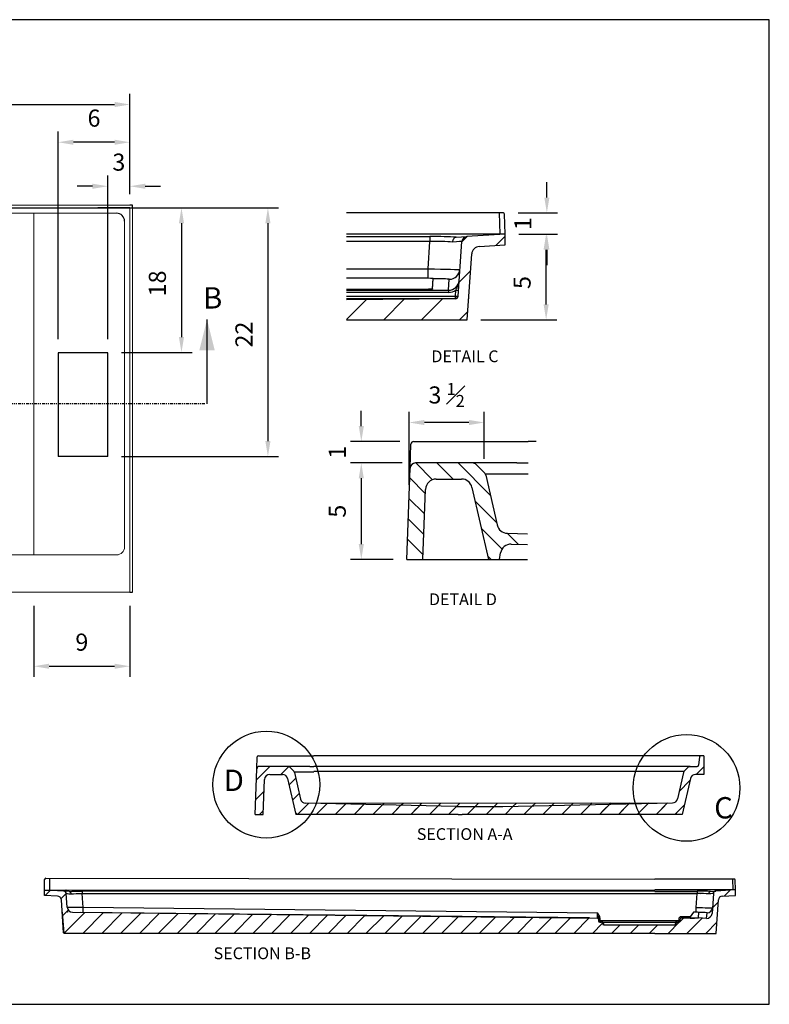
# Model space of a CAD drawing. Units: inches. Extents: x 14 to 145, y 3 to 95.
# Drawn here: x 75 to 145, y 3 to 95 of the extents above; entities that cross this region are included whole.
import ezdxf

# ---------------------------------------------------------------- set-up
doc = ezdxf.new("R2010")
doc.units = ezdxf.units.IN
doc.header["$MEASUREMENT"] = 0
doc.linetypes.add('PHANTOM', pattern=[0.5, 0.25, -0.05, 0.05, -0.05, 0.05, -0.05])
doc.styles.add('Dim', font='arial.ttf')
doc.styles.add('SLDTEXTSTYLE0', font='TXT', dxfattribs={"width": 0.75})
doc.dimstyles.new('3_4 Scale', dxfattribs={"dimscale": 16, "dimtxt": 0.1, "dimasz": 0.09, "dimexe": 0.0625, "dimexo": 0.08, "dimgap": 0.09, "dimtad": 1, "dimdec": 4, "dimzin": 0, "dimdsep": 46, "dimlunit": 5, "dimtxsty": 'Dim', "dimcen": 0, "dimadec": 4, "dimazin": 0, "dimtfac": 0.75, "dimtdec": 4, "dimtofl": 0, "dimtmove": 0, "dimatfit": 3, "dimfxl": 1, "dimfrac": 1, "dimtolj": 1, "dimtzin": 0, "dimarcsym": 0})
pattern_1 = [(45, (-71.9498, -14.3072), (-0.8838835, 0.8838835), [])]

# ---------------------------------------------------------------- blocks, each defined once
blk = doc.blocks.new('*D7')
at = {"color": 0, "linetype": 'Continuous', "lineweight": -2, "transparency": 16777216}
for p, q in [((124.642, 78.805), (124.642, 80.245)), ((121.959, 77.365), (125.642, 77.365)), ((122.014, 75.366), (125.642, 75.366)), ((124.642, 73.926), (124.642, 72.486))]:
    blk.add_line(p, q, dxfattribs=at)
at = {"color": 0, "linetype": 'Continuous', "transparency": 16777216}
for points in [[(124.402, 78.805), (124.882, 78.805), (124.642, 77.365)], [(124.402, 73.926), (124.882, 73.926), (124.642, 75.366)]]:
    blk.add_solid(points, dxfattribs=at)
at = {"layer": 'Defpoints', "color": 0, "linetype": 'Continuous', "transparency": 16777216}
for p in [(120.679, 77.365), (124.642, 77.365), (120.734, 75.366)]:
    blk.add_point(p, dxfattribs=at)
at = {"color": 0, "linetype": 'Continuous', "lineweight": 18, "transparency": 16777216, "insert": (122.398, 76.366), "char_height": 1.6, "attachment_point": 5, "rotation": 90, "style": 'Dim'}
blk.add_mtext('\\A1;1', dxfattribs=at)
blk = doc.blocks.new('*D9')
at = {"color": 0, "linetype": 'Continuous', "lineweight": -2, "transparency": 16777216}
for p, q in [((122.014, 75.366), (125.575, 75.366)), ((124.575, 68.806), (124.575, 73.926)), ((118.457, 67.366), (125.575, 67.366))]:
    blk.add_line(p, q, dxfattribs=at)
at = {"color": 0, "linetype": 'Continuous', "transparency": 16777216}
for points in [[(124.335, 73.926), (124.815, 73.926), (124.575, 75.366)], [(124.335, 68.806), (124.815, 68.806), (124.575, 67.366)]]:
    blk.add_solid(points, dxfattribs=at)
at = {"layer": 'Defpoints', "color": 0, "linetype": 'Continuous', "transparency": 16777216}
for p in [(120.734, 75.366), (124.575, 75.366), (117.177, 67.366)]:
    blk.add_point(p, dxfattribs=at)
at = {"color": 0, "linetype": 'Continuous', "lineweight": 18, "transparency": 16777216, "insert": (122.322, 70.848), "char_height": 1.6, "attachment_point": 5, "rotation": 90, "style": 'Dim'}
blk.add_mtext('\\A1;5 ', dxfattribs=at)
blk = doc.blocks.new('*D14')
at = {"color": 0, "linetype": 'Continuous', "lineweight": -2, "transparency": 16777216}
for p, q in [((25.599, 79.123), (25.599, 88.52)), ((85.599, 79.123), (85.599, 88.52)), ((27.039, 87.52), (84.159, 87.52))]:
    blk.add_line(p, q, dxfattribs=at)
at = {"color": 0, "linetype": 'Continuous', "transparency": 16777216}
for points in [[(27.039, 87.76), (27.039, 87.28), (25.599, 87.52)], [(84.159, 87.76), (84.159, 87.28), (85.599, 87.52)]]:
    blk.add_solid(points, dxfattribs=at)
at = {"layer": 'Defpoints', "color": 0, "linetype": 'Continuous', "transparency": 16777216}
for p in [(85.599, 87.52), (25.599, 77.843), (85.599, 77.843)]:
    blk.add_point(p, dxfattribs=at)
at = {"color": 0, "linetype": 'Continuous', "lineweight": 18, "transparency": 16777216, "insert": (56.048, 89.777), "char_height": 1.6, "attachment_point": 5, "style": 'Dim'}
blk.add_mtext('\\A1;60', dxfattribs=at)
blk = doc.blocks.new('*D16')
at = {"color": 0, "linetype": 'Continuous', "lineweight": -2, "transparency": 16777216}
for p, q in [((76.599, 40.563), (76.599, 33.918)), ((85.599, 40.563), (85.599, 33.918)), ((78.039, 34.918), (84.159, 34.918))]:
    blk.add_line(p, q, dxfattribs=at)
at = {"color": 0, "linetype": 'Continuous', "transparency": 16777216}
for points in [[(78.039, 35.158), (78.039, 34.678), (76.599, 34.918)], [(84.159, 35.158), (84.159, 34.678), (85.599, 34.918)]]:
    blk.add_solid(points, dxfattribs=at)
at = {"layer": 'Defpoints', "color": 0, "linetype": 'Continuous', "transparency": 16777216}
for p in [(76.599, 41.843), (85.599, 41.843), (85.599, 34.918)]:
    blk.add_point(p, dxfattribs=at)
at = {"color": 0, "linetype": 'Continuous', "lineweight": 18, "transparency": 16777216, "insert": (81.099, 37.175), "char_height": 1.6, "attachment_point": 5, "style": 'Dim'}
blk.add_mtext('\\A1;9', dxfattribs=at)
blk = doc.blocks.new('*D17')
at = {"color": 0, "linetype": 'Continuous', "lineweight": -2, "transparency": 16777216}
for p, q in [((26.879, 77.843), (91.43, 77.843)), ((90.43, 76.403), (90.43, 65.744)), ((84.812, 64.304), (91.43, 64.304))]:
    blk.add_line(p, q, dxfattribs=at)
at = {"color": 0, "linetype": 'Continuous', "transparency": 16777216}
for points in [[(90.19, 76.403), (90.67, 76.403), (90.43, 77.843)], [(90.19, 65.744), (90.67, 65.744), (90.43, 64.304)]]:
    blk.add_solid(points, dxfattribs=at)
at = {"layer": 'Defpoints', "color": 0, "linetype": 'Continuous', "transparency": 16777216}
for p in [(25.599, 77.843), (83.532, 64.304), (90.43, 64.304)]:
    blk.add_point(p, dxfattribs=at)
at = {"color": 0, "linetype": 'Continuous', "lineweight": 18, "transparency": 16777216, "insert": (88.173, 70.763), "char_height": 1.6, "attachment_point": 5, "rotation": 90, "style": 'Dim'}
blk.add_mtext('\\A1;18', dxfattribs=at)
blk = doc.blocks.new('*D18')
at = {"color": 0, "linetype": 'Continuous', "lineweight": -2, "transparency": 16777216}
for p, q in [((83.532, 65.543), (83.532, 80.865)), ((85.599, 79.123), (85.599, 80.865)), ((82.092, 79.865), (80.652, 79.865)), ((87.039, 79.865), (88.479, 79.865))]:
    blk.add_line(p, q, dxfattribs=at)
at = {"color": 0, "linetype": 'Continuous', "transparency": 16777216}
for points in [[(82.092, 80.105), (82.092, 79.625), (83.532, 79.865)], [(87.039, 80.105), (87.039, 79.625), (85.599, 79.865)]]:
    blk.add_solid(points, dxfattribs=at)
at = {"layer": 'Defpoints', "color": 0, "linetype": 'Continuous', "transparency": 16777216}
for p in [(83.532, 79.865), (85.599, 77.843), (83.532, 64.263)]:
    blk.add_point(p, dxfattribs=at)
at = {"color": 0, "linetype": 'Continuous', "lineweight": 18, "transparency": 16777216, "insert": (84.566, 82.123), "char_height": 1.6, "attachment_point": 5, "style": 'Dim'}
blk.add_mtext('\\A1;3', dxfattribs=at)
blk = doc.blocks.new('*D19')
at = {"color": 0, "linetype": 'Continuous', "lineweight": -2, "transparency": 16777216}
for p, q in [((78.878, 65.543), (78.878, 84.986)), ((85.599, 79.123), (85.599, 84.986)), ((84.159, 83.986), (80.318, 83.986))]:
    blk.add_line(p, q, dxfattribs=at)
at = {"color": 0, "linetype": 'Continuous', "transparency": 16777216}
for points in [[(80.318, 84.226), (80.318, 83.746), (78.878, 83.986)], [(84.159, 84.226), (84.159, 83.746), (85.599, 83.986)]]:
    blk.add_solid(points, dxfattribs=at)
at = {"layer": 'Defpoints', "color": 0, "linetype": 'Continuous', "transparency": 16777216}
for p in [(78.878, 83.986), (85.599, 77.843), (78.878, 64.263)]:
    blk.add_point(p, dxfattribs=at)
at = {"color": 0, "linetype": 'Continuous', "lineweight": 18, "transparency": 16777216, "insert": (82.239, 86.243), "char_height": 1.6, "attachment_point": 5, "style": 'Dim'}
blk.add_mtext('\\A1;6', dxfattribs=at)
blk = doc.blocks.new('*D20')
at = {"color": 0, "linetype": 'Continuous', "lineweight": -2, "transparency": 16777216}
for p, q in [((26.879, 77.843), (99.524, 77.843)), ((98.524, 76.403), (98.524, 56)), ((84.812, 54.56), (99.524, 54.56))]:
    blk.add_line(p, q, dxfattribs=at)
at = {"color": 0, "linetype": 'Continuous', "transparency": 16777216}
for points in [[(98.284, 76.403), (98.764, 76.403), (98.524, 77.843)], [(98.284, 56), (98.764, 56), (98.524, 54.56)]]:
    blk.add_solid(points, dxfattribs=at)
at = {"layer": 'Defpoints', "color": 0, "linetype": 'Continuous', "transparency": 16777216}
for p in [(25.599, 77.843), (83.532, 54.56), (98.524, 54.56)]:
    blk.add_point(p, dxfattribs=at)
at = {"color": 0, "linetype": 'Continuous', "lineweight": 18, "transparency": 16777216, "insert": (96.281, 65.977), "char_height": 1.6, "attachment_point": 5, "rotation": 90, "style": 'Dim'}
blk.add_mtext('\\A1;22', dxfattribs=at)
blk = doc.blocks.new('*D26')
at = {"color": 0, "linetype": 'Continuous', "lineweight": -2, "transparency": 16777216}
for p, q in [((111.055, 53.955), (106.267, 53.955)), ((107.267, 52.515), (107.267, 46.354)), ((110.254, 44.914), (106.267, 44.914))]:
    blk.add_line(p, q, dxfattribs=at)
at = {"color": 0, "linetype": 'Continuous', "transparency": 16777216}
for points in [[(107.027, 52.515), (107.507, 52.515), (107.267, 53.955)], [(107.027, 46.354), (107.507, 46.354), (107.267, 44.914)]]:
    blk.add_solid(points, dxfattribs=at)
at = {"layer": 'Defpoints', "color": 0, "linetype": 'Continuous', "transparency": 16777216}
for p in [(112.335, 53.955), (107.267, 44.914), (111.534, 44.914)]:
    blk.add_point(p, dxfattribs=at)
at = {"color": 0, "linetype": 'Continuous', "lineweight": 18, "transparency": 16777216, "insert": (105.014, 49.435), "char_height": 1.6, "attachment_point": 5, "rotation": 90, "style": 'Dim'}
blk.add_mtext('\\A1;5', dxfattribs=at)
blk = doc.blocks.new('*D27')
at = {"color": 0, "linetype": 'Continuous', "lineweight": -2, "transparency": 16777216}
for p, q in [((107.267, 57.404), (107.267, 58.844)), ((110.882, 55.964), (106.267, 55.964)), ((111.093, 53.955), (106.267, 53.955)), ((107.267, 52.515), (107.267, 51.075))]:
    blk.add_line(p, q, dxfattribs=at)
at = {"color": 0, "linetype": 'Continuous', "transparency": 16777216}
for points in [[(107.027, 57.404), (107.507, 57.404), (107.267, 55.964)], [(107.027, 52.515), (107.507, 52.515), (107.267, 53.955)]]:
    blk.add_solid(points, dxfattribs=at)
at = {"layer": 'Defpoints', "color": 0, "linetype": 'Continuous', "transparency": 16777216}
for p in [(112.162, 55.964, -71.806), (107.267, 53.955), (112.373, 53.955)]:
    blk.add_point(p, dxfattribs=at)
at = {"color": 0, "linetype": 'Continuous', "lineweight": 18, "transparency": 16777216, "insert": (105.024, 54.96), "char_height": 1.6, "attachment_point": 5, "rotation": 90, "style": 'Dim'}
blk.add_mtext('\\A1;1', dxfattribs=at)
blk = doc.blocks.new('*D28')
at = {"color": 0, "linetype": 'Continuous', "lineweight": -2, "transparency": 16777216}
for p, q in [((111.734, 51.915), (111.734, 58.743)), ((118.78, 54.333), (118.78, 58.743)), ((117.34, 57.743), (113.174, 57.743))]:
    blk.add_line(p, q, dxfattribs=at)
at = {"color": 0, "linetype": 'Continuous', "transparency": 16777216}
for points in [[(113.174, 57.983), (113.174, 57.503), (111.734, 57.743)], [(117.34, 57.983), (117.34, 57.503), (118.78, 57.743)]]:
    blk.add_solid(points, dxfattribs=at)
at = {"layer": 'Defpoints', "color": 0, "linetype": 'Continuous', "transparency": 16777216}
for p in [(111.734, 57.743), (118.78, 53.053, 825.767), (111.734, 50.635)]:
    blk.add_point(p, dxfattribs=at)
at = {"color": 0, "linetype": 'Continuous', "lineweight": 18, "transparency": 16777216, "insert": (115.257, 60.322), "char_height": 1.6, "width": 4.12397, "attachment_point": 5, "style": 'Dim'}
blk.add_mtext('\\A1;3 {\\H0.7x;\\S1#2;}   ', dxfattribs=at)

msp = doc.modelspace()

# ---------------------------------------------------------------- hatches: boundary and pattern name
at = {"linetype": 'Continuous', "lineweight": 18}
h = msp.add_hatch(dxfattribs=at)
h.set_pattern_fill('ANSI31', scale=20, style=0)
h.set_pattern_definition([(45, (-19.0767, -110.5878), (-1.767767, 1.767767), [])])
edge = h.paths.add_edge_path()
edge.add_line((105.86676, 69.22524), (105.86676, 67.36636))
edge.add_line((105.86676, 67.36636), (117.17744, 67.36636))
edge.add_line((117.17744, 67.36636), (117.60815, 73.5258))
edge.add_arc((118.35633, 73.47348), 0.75, 93.4064438, 176, ccw=False)
edge.add_line((118.31176, 74.22215), (120.73441, 74.36636))
edge.add_line((120.73441, 74.36636), (120.73441, 75.36636))
edge.add_line((120.73441, 75.36636), (117.15613, 75.15337))
edge.add_arc((117.18584, 74.65425), 0.5, 93.4064438, 176)
edge.add_line((116.68706, 74.68913), (116.32865, 69.56365))
edge.add_arc((116.07926, 69.58109), 0.25, 270.5937174, 356, ccw=False)
edge.add_line((116.08185, 69.3311), (105.86676, 69.22524))
h = msp.add_hatch()
h.set_pattern_fill('ANSI31', color=256, scale=10)
h.set_pattern_definition(pattern_1)
h.paths.add_polyline_path([(102.19077, 21.04122, 0.06079879), (102.8329, 22.06854), (102.05899, 22.08466), (102.08088, 22.08469, -0.35546333), (101.58228, 22.4717), (101.00508, 24.97184, 0.14060038), (100.93781, 25.09247), (100.56219, 25.46808, 0.1985976), (100.38533, 25.54122), (97.73048, 25.54122, 0.40402622), (97.48064, 25.29994), (97.33192, 21.04122), (98.08237, 21.04122), (98.19648, 24.30867, -0.40402621), (98.69617, 24.79122), (99.87933, 24.79122, -0.34899832), (100.36643, 24.40407), (101.09837, 21.23368), (101.29084, 21.04122)])
h.paths.add_polyline_path([(116.3314, 21.04122), (116.70692, 21.04122), (119.95692, 21.04122), (137.30586, 21.04122), (138.08206, 24.40332, -0.34943306), (138.56934, 24.79122), (139.33192, 24.79122), (139.33192, 26.54122), (139.06745, 26.54122, 0.37852112), (138.94319, 26.43141), (138.84563, 25.6509, -0.37824259), (138.72138, 25.54122), (138.05565, 25.54122, 0.19960566), (137.8781, 25.4674), (137.51222, 25.10152, 0.14048125), (137.44563, 24.98066), (136.8751, 22.50944, -0.34338356), (136.39833, 22.12203), (120.51942, 21.79122), (116.14442, 21.79122), (102.8329, 22.06854, -0.06079879), (102.19077, 21.04122)])
h = msp.add_hatch()
h.set_pattern_fill('ANSI31', color=256, scale=10)
h.set_pattern_definition(pattern_1)
h.paths.add_polyline_path([(136.8751, 22.50944), (137.44563, 24.98066, -0.14048124), (137.51222, 25.10152), (137.8781, 25.4674, -0.19960566), (138.05565, 25.54122), (138.72138, 25.54122, 0.37824259), (138.84563, 25.6509), (138.94319, 26.43141, -0.37852078), (139.06745, 26.54122), (139.33192, 26.54122), (139.33192, 24.79122), (138.56934, 24.79122, 0.34943306), (138.08206, 24.40332), (137.30586, 21.04122), (121.3773, 21.04122, -0.27881166), (121.81439, 21.31809), (136.2732, 21.61931, -0.37029631), (136.77676, 21.20626), (136.77675, 21.20626), (136.80586, 21.04122), (137.30586, 21.04122), (138.08206, 24.40332, -0.34943306), (138.56934, 24.79122), (139.33192, 24.79122), (139.33192, 26.54122), (139.06745, 26.54122, 0.37852112), (138.94319, 26.43141), (138.84563, 25.6509, -0.37824259), (138.72138, 25.54122), (138.05565, 25.54122, 0.19960566), (137.8781, 25.4674), (137.51222, 25.10152, 0.14048125), (137.44563, 24.98066), (136.8751, 22.50944, -0.34338356), (136.39833, 22.12203), (120.51942, 21.79122), (116.14442, 21.79122), (102.05899, 22.08466), (136.39833, 22.12203, 0.34338364)])
h = msp.add_hatch()
h.set_pattern_fill('ANSI31', color=256, scale=10)
h.set_pattern_definition(pattern_1)
h.paths.add_polyline_path([(119.95692, 21.04122), (121.3773, 21.04122, -0.27881166), (121.81439, 21.31809), (136.2732, 21.61931, -0.37029631), (136.77676, 21.20626), (136.77675, 21.20626), (136.80586, 21.04122), (137.30586, 21.04122), (138.08206, 24.40332, -0.34943306), (138.56934, 24.79122), (139.33192, 24.79122), (139.33192, 26.54122), (139.06745, 26.54122, 0.37852112), (138.94319, 26.43141), (138.84563, 25.6509, -0.37824259), (138.72138, 25.54122), (138.05565, 25.54122, 0.19960566), (137.8781, 25.4674), (137.51222, 25.10152, 0.14048125), (137.44563, 24.98066), (136.8751, 22.50944, -0.34338356), (136.39833, 22.12203), (120.51942, 21.79122), (116.14442, 21.79122), (102.8329, 22.06854, -0.02809903), (102.56695, 21.57397), (114.84944, 21.31809, -0.27881166), (115.28654, 21.04122), (116.3314, 21.04122), (116.70692, 21.04122)])
h = msp.add_hatch()
h.set_pattern_fill('ANSI31', color=256, scale=10)
h.set_pattern_definition([(45, (-64.8344, 0), (-0.8838835, 0.8838835), [])])
edge = h.paths.add_edge_path()
edge.add_line((79.26218, 11.88228), (79.18091, 13.04453))
edge.add_arc((78.80683, 13.01837), 0.375, 364, 446.5935562)
edge.add_line((78.82911, 13.39271), (77.61778, 13.46481))
edge.add_line((77.61778, 13.46481), (77.61778, 13.96481))
edge.add_line((77.61778, 13.96481), (79.40692, 13.85832))
edge.add_arc((79.39207, 13.60876), 0.25, 364, 446.5935562, ccw=False)
edge.add_line((79.64146, 13.6262), (79.73089, 12.34728))
edge.add_arc((80.22967, 12.38216), 0.5, 184, 268.7328346)
edge.add_line((80.21861, 11.88228), (129.39499, 11.34198))
edge.add_arc((129.39278, 11.242), 0.1, 360, 448.7328346, ccw=False)
edge.add_line((129.49278, 11.242), (129.49278, 11.06228))
edge.add_ellipse((129.61778, 11.08981), major_axis=(-0.12499, -0.02505), ratio=0.06707402, start_angle=0.2168578, end_angle=78.6652403)
edge.add_arc((129.59278, 11.06481), 0.1, 181.4504087, 270)
edge.add_line((129.59278, 10.96481), (129.76778, 10.96481))
edge.add_arc((129.77419, 10.86502), 0.1, 344.9582868, 453.676348, ccw=False)
edge.add_arc((129.96778, 10.81481), 0.1, 525.9637565, 630)
edge.add_line((129.96778, 10.71481), (136.64278, 10.71481))
edge.add_arc((136.64278, 10.81481), 0.1, 270, 360)
edge.add_line((136.74278, 10.81481), (136.74278, 10.86481))
edge.add_arc((136.84278, 10.86481), 0.1, 450, 540, ccw=False)
edge.add_line((136.84278, 10.96481), (137.01778, 10.96481))
edge.add_arc((137.01778, 11.06481), 0.1, 270, 360)
edge.add_line((137.11778, 11.06481), (137.11778, 11.23981))
edge.add_arc((137.21778, 11.23981), 0.1, 450, 540, ccw=False)
edge.add_line((137.21778, 11.33981), (138.04696, 11.33981))
edge.add_line((138.04696, 11.33981), (138.07926, 11.34369))
edge.add_arc((138.28735, 19.18747), 7.84654, 268.4802955, 274.0040163)
edge.add_line((138.83525, 11.36008), (139.60132, 11.30651))
edge.add_ellipse((139.60134, 11.81482), major_axis=(0.03546, 0.50707), ratio=0.999656, start_angle=183.997649, end_angle=270)
edge.add_line((140.10824, 11.77938), (140.2375, 13.62791))
edge.add_arc((140.49095, 13.61019), 0.25407, 453.4064438, 536, ccw=False)
edge.add_line((140.47585, 13.86381), (142.29411, 13.97204))
edge.add_line((142.29411, 13.97204), (142.29411, 13.4639))
edge.add_line((142.29411, 13.4639), (141.06307, 13.39062))
edge.add_arc((141.08571, 13.01019), 0.3811, 453.4064438, 536)
edge.add_line((140.70554, 13.03678), (140.48668, 9.90694))
edge.add_line((140.48668, 9.90694), (134.7393, 9.90694))
edge.add_line((134.7393, 9.90694), (79.40031, 9.90694))
edge.add_line((79.40031, 9.90694), (79.26218, 11.88228))

# ---------------------------------------------------------------- linework, layer by layer
for p, q in [((145.47027, 95.46153), (13.72842, 95.46153)), ((145.47027, 3.26201), (145.47027, 95.46153)), ((85.59926, 77.84275), (82.59926, 77.84275)), ((85.84926, 78.09275), (85.59926, 78.09275)), ((85.84926, 77.84275), (85.84926, 78.09275)), ((120.3039, 77.36482), (105.89675, 77.36482)), ((120.5539, 77.36482), (120.1789, 77.36482)), ((120.1789, 77.36482), (120.23441, 75.36636)), ((120.73441, 75.36636), (120.6789, 77.23982)), ((85.59926, 41.84275), (85.84926, 41.84275)), ((102.05896, 22.08466, 825.76744), (136.39833, 22.12203, 825.76744)), ((116.14442, 21.79122, 825.76744), (120.51942, 21.79122, 825.76744)), ((119.95692, 21.04122, 825.76744), (116.70692, 21.04122, 825.76744)), ((77.61778, 14.06481), (77.61778, 14.93981)), ((77.74278, 15.06481), (134.75454, 14.98753)), ((78.11778, 13.96481), (78.11778, 15.06481)), ((142.07535, 14.98753), (134.75454, 14.98753)), ((142.20239, 14.98753), (142.01183, 14.98753)), ((142.01183, 14.98753), (142.04004, 13.97204)), ((142.29411, 13.97204), (142.2659, 14.92401)), ((77.61778, 13.96481), (77.61778, 14.06481)), ((77.61778, 13.96481), (78.11778, 13.96481)), ((140.2375, 13.62791), (140.10824, 11.77938)), ((79.26218, 11.88228), (79.40031, 9.90694)), ((138.3674, 11.8794), (138.04696, 11.45609)), ((138.04696, 11.45609), (138.04696, 11.33981)), ((138.07926, 11.36401), (138.04696, 11.36401)), ((138.04696, 11.33981), (138.07926, 11.34369)), ((139.60132, 11.30651), (138.8414, 11.35965)), ((134.7393, 9.90694), (79.40031, 9.90694)), ((13.72842, 3.26201), (145.47027, 3.26201))]:
    msp.add_line(p, q)
at = {"color": 7, "linetype": 'Continuous', "lineweight": 18}
for p, q in [((85.59926, 78.09275), (25.59926, 78.09275)), ((85.59926, 77.84275), (25.59926, 77.84275)), ((85.59926, 41.84275), (85.59926, 77.84275)), ((85.84926, 41.84275), (85.84926, 77.84275)), ((84.34926, 77.34275), (26.84926, 77.34275)), ((76.59926, 45.34275), (76.59926, 77.34275)), ((85.09926, 46.09275), (85.09926, 76.59275)), ((26.84926, 45.34275), (84.34926, 45.34275)), ((25.59926, 41.84275), (85.59926, 41.84275))]:
    msp.add_line(p, q, dxfattribs=at)
at = {"color": 7, "linetype": 'Continuous', "lineweight": 25}
for p, q in [((120.73441, 75.36636), (105.86676, 75.36636)), ((105.86676, 75.15337), (113.69437, 75.15337)), ((113.69437, 74.68913), (105.86676, 74.68913)), ((113.51551, 72.1313), (113.69437, 74.68913)), ((113.69437, 75.15337), (113.69437, 74.68913)), ((116.14513, 75.09319), (117.15613, 75.15337)), ((116.32865, 69.56365), (116.68706, 74.68913)), ((120.73441, 75.36636), (117.15613, 75.15337)), ((120.73441, 74.36636), (120.73441, 75.36636)), ((118.31176, 74.22215), (120.73441, 74.36636)), ((117.17744, 67.36636), (117.60815, 73.5258)), ((105.86676, 72.1313), (113.51551, 72.1313)), ((113.51551, 71.24503), (113.51551, 72.1313)), ((113.00676, 71.24811), (105.86676, 71.24811)), ((113.9397, 70.26696), (114.00676, 71.22596)), ((113.9397, 70.22697), (114.00676, 71.18597)), ((114.00676, 71.186), (114.00676, 71.226)), ((114.00676, 71.22596), (114.00676, 71.18597)), ((115.43507, 70.12069), (115.50754, 71.1571)), ((105.86676, 70.23384), (112.43971, 70.23384)), ((105.86676, 70.19385), (112.43971, 70.19385)), ((105.86676, 70.12069), (115.43507, 70.12069)), ((112.43971, 70.23384), (112.43971, 70.19385)), ((113.9397, 70.26696), (113.9397, 70.22697)), ((115.43507, 70.12069), (115.43507, 69.92074)), ((116.07823, 69.56636), (116.11792, 70.13401)), ((116.11792, 70.13401), (116.36731, 70.11658)), ((115.43507, 69.92074), (105.86676, 69.92074)), ((105.86676, 69.56636), (116.07823, 69.56636)), ((105.86676, 69.36636), (116.08173, 69.36636)), ((105.86676, 69.29581), (116.07895, 69.34872)), ((116.08185, 69.3311), (105.86676, 69.22524)), ((116.07823, 69.56636), (116.09564, 69.56539)), ((116.07823, 69.36636), (116.07823, 69.56636)), ((116.07895, 69.34872), (116.08173, 69.36636)), ((105.86676, 67.36636), (117.17744, 67.36636)), ((83.53198, 64.26322), (78.8779, 64.26322)), ((78.8779, 64.26322), (78.8779, 54.55983)), ((83.53198, 54.55983), (83.53198, 64.26322)), ((83.53198, 54.55983), (78.8779, 54.55983)), ((77.61778, 13.96481), (134.7393, 13.97204)), ((79.40692, 13.85832), (77.61778, 13.96481)), ((77.61778, 13.46481), (77.61778, 13.96481)), ((79.91242, 13.82823), (79.40692, 13.85832)), ((134.7393, 13.86381), (81.1378, 13.85832)), ((81.1378, 13.85832), (81.1378, 13.6262)), ((142.29411, 13.97204), (134.7393, 13.97204)), ((134.7393, 13.86381), (138.7168, 13.86381)), ((138.7168, 13.86381), (138.7168, 13.62791)), ((139.96212, 13.83323), (140.47585, 13.86381)), ((142.29411, 13.97204), (140.47585, 13.86381)), ((142.29411, 13.4639), (142.29411, 13.97204)), ((78.82911, 13.39271), (77.61778, 13.46481)), ((79.39627, 9.96481), (79.18091, 13.04453)), ((79.73089, 12.34728), (79.64146, 13.6262)), ((81.22878, 12.32518), (81.1378, 13.6262)), ((81.1378, 13.6262), (138.74038, 13.6262)), ((138.7168, 13.62791), (134.7393, 13.62791)), ((138.62591, 12.32818), (138.7168, 13.62791)), ((140.48668, 9.90694), (140.70554, 13.03678)), ((141.06307, 13.39062), (142.29411, 13.4639)), ((129.39278, 11.80727), (81.22878, 12.32518)), ((138.62591, 11.87784), (138.62591, 12.32818)), ((80.21861, 11.88228), (129.39499, 11.34198)), ((80.96887, 11.88569), (80.96932, 11.90569)), ((80.96887, 11.88569), (128.64562, 11.37856)), ((80.96932, 11.90569), (128.64606, 11.39855)), ((128.64606, 11.39855), (128.64562, 11.37856)), ((129.49278, 11.242), (129.49278, 11.34864)), ((129.49278, 11.242), (129.49278, 11.06481)), ((129.61778, 11.08109), (129.61778, 11.33992)), ((129.76778, 11.08109), (129.61778, 11.08109)), ((129.76778, 10.96481), (129.76778, 11.08109)), ((136.84278, 10.96481), (136.84278, 11.08109)), ((136.99278, 11.08109), (136.84278, 11.08109)), ((136.99278, 11.23109), (136.99278, 11.08109)), ((137.11778, 11.06481), (137.11778, 11.23981)), ((137.21778, 11.33981), (137.21778, 11.45609)), ((138.04696, 11.45609), (137.21778, 11.45609)), ((138.04696, 11.33981), (137.21778, 11.33981)), ((138.04696, 11.33981), (138.04696, 11.45609)), ((138.07926, 11.36401), (138.07926, 11.34369)), ((138.84146, 11.38084), (138.87554, 11.86814)), ((138.84146, 11.36052), (138.87554, 11.84782)), ((138.84146, 11.38084), (138.84146, 11.36052)), ((138.87554, 11.84784), (138.87554, 11.86816)), ((138.87554, 11.86814), (138.87554, 11.84782)), ((139.60132, 11.30651), (139.63814, 11.83315)), ((129.59278, 10.96481), (129.76778, 10.96481)), ((129.84991, 10.94718), (136.76066, 10.94718)), ((136.75546, 11.06346), (129.8551, 11.06346)), ((129.86778, 10.86481), (129.86778, 10.81481)), ((129.96778, 10.71481), (129.96778, 10.76482)), ((129.96778, 10.71481), (136.64278, 10.71481)), ((136.64278, 10.76482), (136.64278, 10.71481)), ((136.74278, 10.81481), (136.74278, 10.86481)), ((136.84278, 10.96481), (137.01778, 10.96481)), ((134.7393, 9.90694), (140.48668, 9.90694))]:
    msp.add_line(p, q, dxfattribs=at)
at = {"color": 7, "linetype": 'Continuous', "lineweight": 30}
msp.add_line((92.82454, 59.49043), (92.82454, 67.39474), dxfattribs=at)
at = {"color": 7, "linetype": 'PHANTOM', "lineweight": 30}
msp.add_line((92.62454, 59.49043), (21.41121, 59.49043), dxfattribs=at)
at = {"color": 0}
for p, q in [((111.83253, 53.47049, -71.80586), (111.91115, 55.72206, -71.80586)), ((112.16215, 55.96445, -71.80586), (121.83081, 55.96445, -71.80586)), ((121.83081, 55.96445, -71.80586), (122.89971, 55.96409, -71.80586)), ((123.65486, 55.96409, -71.80586), (122.89971, 55.96409, -71.80586)), ((121.83081, 53.95526, -71.80586), (112.33452, 53.95526, -71.80586)), ((113.94527, 52.38283, -71.80586), (112.37284, 53.95526, -71.80586)), ((115.85963, 52.44837, -71.80586), (114.35274, 53.95526, -71.80586)), ((119.34518, 50.94271, -71.80586), (116.33264, 53.95526, -71.80586)), ((118.02439, 53.80789, -71.80586), (118.77959, 53.05268, -71.80586)), ((121.83081, 53.95526, -71.80586), (122.89971, 53.9549, -71.80586)), ((111.53372, 44.91391, -71.80586), (111.83253, 53.47049, -71.80586)), ((118.88161, 52.95066, -71.80586), (121.83081, 52.95066, -71.80586)), ((118.91407, 52.81009, -71.80586), (119.99038, 48.14804, -71.80586)), ((121.83081, 52.95066, -71.80586), (122.89971, 52.95031, -71.80586)), ((113.25724, 51.09096, -71.80586), (111.80031, 52.54789, -71.80586)), ((114.27477, 52.44837, -71.80586), (116.65196, 52.44837, -71.80586)), ((117.6308, 51.66976, -71.80586), (119.19051, 44.91391, -71.80586)), ((113.04153, 44.91391, -71.80586), (113.27079, 51.47883, -71.80586)), ((113.19043, 49.17787, -71.80586), (111.7335, 50.6348, -71.80586)), ((119.93949, 48.36851, -71.80586), (117.92874, 50.37926, -71.80586)), ((113.12363, 47.26478, -71.80586), (111.6667, 48.72171, -71.80586)), ((120.45453, 45.87358, -71.80586), (118.52304, 47.80506, -71.80586)), ((121.96423, 46.34377, -71.80586), (120.93733, 47.37067, -71.80586)), ((120.94831, 47.36965, -71.80586), (122.84475, 47.3304, -71.80586)), ((113.05682, 45.35168, -71.80586), (111.59989, 46.80862, -71.80586)), ((121.31354, 46.35723, -71.80586), (122.84475, 46.32555, -71.80586)), ((119.43434, 44.91386, -71.80586), (119.11734, 45.23086, -71.80586)), ((120.19512, 44.91391, -71.80586), (120.30328, 45.5273, -71.80586)), ((111.53372, 44.91391, -71.80586), (111.53372, 44.91391, -71.80586)), ((111.53372, 44.91391, -71.80586), (113.04153, 44.91391, -71.80586)), ((111.53372, 44.91391, -71.80586), (122.84475, 44.91384, -71.80586)), ((97.48063, 25.29994, 825.76744), (97.51977, 26.42058, 825.76744)), ((97.64469, 26.54122, 825.76744), (102.45692, 26.54122, 825.76744)), ((102.45692, 26.54122, 825.76744), (102.83244, 26.54122, 825.76744)), ((109.20795, 26.54122, 825.76744), (102.83244, 26.54122, 825.76744)), ((139.33192, 26.54122, 825.76744), (109.20795, 26.54122, 825.76744)), ((138.94321, 26.43153, 825.76744), (138.84563, 25.6509, 825.76744)), ((139.33192, 26.54122, 825.76744), (139.33192, 24.79122, 825.76744)), ((97.33192, 21.04122, 825.76744), (97.48063, 25.29994, 825.76744)), ((102.45692, 25.54122, 825.76744), (97.73048, 25.54122, 825.76744)), ((100.56241, 25.46787, 825.76744), (100.93828, 25.09199, 825.76744)), ((100.98906, 25.04122, 825.76744), (102.45692, 25.04122, 825.76744)), ((101.00521, 24.97125, 825.76744), (101.58219, 22.47208, 825.76744)), ((102.45692, 25.54122, 825.76744), (102.83244, 25.54122, 825.76744)), ((102.45692, 25.04122, 825.76744), (102.83244, 25.04122, 825.76744)), ((109.20795, 25.54122, 825.76744), (102.83244, 25.54122, 825.76744)), ((109.20795, 25.05122, 825.76744), (102.83244, 25.05122, 825.76744)), ((137.95192, 25.54122, 825.76744), (109.20795, 25.54122, 825.76744)), ((137.46192, 25.05122, 825.76744), (109.20795, 25.05122, 825.76744)), ((137.44576, 24.98125, 825.76744), (136.8751, 22.50944, 825.76744)), ((137.87857, 25.46787, 825.76744), (137.51269, 25.10199, 825.76744)), ((137.95192, 25.54122, 825.76744), (138.72138, 25.54122, 825.76744)), ((98.08237, 21.04122, 825.76744), (98.19648, 24.30867, 825.76744)), ((98.69617, 24.79122, 825.76744), (99.87933, 24.79122, 825.76744)), ((100.36652, 24.40369, 825.76744), (101.1428, 21.04122, 825.76744)), ((138.08215, 24.40369, 825.76744), (137.30586, 21.04122, 825.76744)), ((139.33192, 24.79122, 825.76744), (138.56934, 24.79122, 825.76744)), ((101.09837, 21.23368, 825.76744), (101.29084, 21.04122, 825.76744)), ((116.14442, 21.79122, 825.76744), (102.05896, 22.08466, 825.76744)), ((120.51942, 21.79122, 825.76744), (136.39833, 22.12203, 825.76744)), ((136.80586, 21.04122, 825.76744), (136.77675, 21.20626, 825.76744)), ((97.33192, 21.04122, 825.76744), (98.08237, 21.04122, 825.76744)), ((116.3314, 21.04122, 825.76744), (101.1428, 21.04122, 825.76744)), ((116.3314, 21.04122, 825.76744), (116.70692, 21.04122, 825.76744)), ((137.30586, 21.04122, 825.76744), (119.95692, 21.04122, 825.76744))]:
    msp.add_line(p, q, dxfattribs=at)
at = {"color": 7, "linetype": 'Continuous', "lineweight": 25, "flags": 128}
msp.add_lwpolyline([(81.21772, 11.86018), (81.21801, 11.86712), (81.21838, 11.88017)], dxfattribs=at)
at = {"color": 252, "true_color": 0x939598}
for centre in [(98.37437, 23.83228), (137.71942, 23.52468, 825.76744)]:
    msp.add_circle(centre, 5, dxfattribs=at)
for centre, radius, start, end in [((84.34926, 76.59275), 0.75, 0, 90), ((120.5539, 77.23982), 0.125, 0, 90), ((77.74278, 14.93981), 0.125, 90, 180), ((142.20239, 14.92401), 0.06352, 0, 90)]:
    msp.add_arc(centre, radius, start, end)
at = {"color": 7, "linetype": 'Continuous', "lineweight": 25}
for centre, radius, start, end in [((117.18584, 74.65425), 0.5, 93.4064438, 176), ((118.35633, 73.47348), 0.75, 93.4064438, 176), ((115.5077, 72.15695), 0.99985, 269.9911003, 355.9938719), ((113.24687, 59.50293), 11.74763, 86.2912427, 91.1711261), ((112.84923, 85.67017), 15.44176, 268.4802955, 274.049502), ((112.84923, 85.63018), 15.44176, 268.4802955, 274.049502), ((116.14414, 69.34745), 0.0652, 178.8814556, 194.5282953), ((116.08173, 69.61636), 0.25, 270, 356), ((115.37135, 69.51603), 0.72597, 348.1019194, 3.8980806), ((116.07926, 69.58109), 0.25, 270.5937174, 356), ((115.9976, 69.34584), 0.08553, 350.0770638, 1.9229362), ((79.39207, 13.60876), 0.25, 4, 86.5935562), ((140.49095, 13.61019), 0.25407, 93.4064438, 176), ((78.80683, 13.01837), 0.375, 4, 86.5935562), ((138.83393, 12.72224), 0.90879, 80.0965807, 95.9082887), ((141.08571, 13.01019), 0.3811, 93.4064438, 176), ((80.22967, 12.38216), 0.5, 184, 268.7328346), ((-78.30085, 15.81714), 159.56785, 358.5933976, 358.7460486), ((139.63822, 12.34122), 0.50806, 269.9911003, 355.9938719), ((129.39278, 11.242), 0.1, 0, 88.7328346), ((129.58668, 11.79445), 0.45559, 258.1054456, 273.913979), ((129.59278, 11.06481), 0.1, 180, 270), ((129.59296, 11.06469), 0.09988, 180.2089012, 269.9308386), ((129.76778, 10.85609), 0.225, 67.163364, 90), ((136.84278, 10.85609), 0.225, 90, 112.836636), ((137.21778, 11.23109), 0.225, 90, 180), ((137.02388, 11.68562), 0.45559, 266.086021, 281.8945544), ((137.0176, 11.06469), 0.09988, 270.0691614, 359.7910988), ((137.01778, 11.06481), 0.1, 270, 0), ((137.21778, 11.23981), 0.1, 90, 180), ((138.28735, 19.20779), 7.84654, 268.4802955, 274.049502), ((138.28735, 19.18747), 7.84654, 268.4802955, 274.049502), ((138.48941, 5.91123), 5.96941, 86.2912427, 91.1711261), ((129.76778, 10.86481), 0.1, 0, 90), ((129.84988, 11.04712), 0.09994, 245.7558913, 270.0140563), ((129.84992, 11.04717), 0.09999, 245.7756473, 269.9892604), ((129.76778, 10.76482), 0.2, 0, 65.7556255), ((129.96778, 10.86482), 0.1, 180.0015381, 270.0015381), ((129.96778, 10.81481), 0.1, 180, 270), ((136.84278, 10.76482), 0.2, 114.2443745, 180), ((136.64278, 10.86482), 0.1, 269.9984619, 359.9984619), ((136.64278, 10.81481), 0.1, 270, 0), ((136.84278, 10.86481), 0.1, 90, 180), ((136.76068, 11.04712), 0.09994, 269.9859437, 294.2441087), ((136.76064, 11.04717), 0.09999, 270.0107396, 294.2243527)]:
    msp.add_arc(centre, radius, start, end, dxfattribs=at)
at = {"color": 0}
for centre, radius, start, end in [((112.16215, 55.7133, -71.80586), 0.25115, 90.0000187, 177.9999762), ((112.33452, 53.45296, -71.80586), 0.5023, 90.0000187, 177.9999762), ((117.66896, 53.45296, -71.80586), 0.5023, 45.0000281, 90.0000187), ((118.42381, 52.6969, -71.80586), 0.50315, 12.9999915, 45.0000281), ((114.27477, 51.44377, -71.80586), 1.00459, 90.0000187, 177.9999762), ((116.65196, 51.44377, -71.80586), 1.00459, 12.9999915, 90.0000187), ((120.96923, 48.37403, -71.80586), 1.00459, 193.0000113, 268.8065102), ((121.29261, 45.35286, -71.80586), 1.00459, 88.8064903, 169.9999957), ((97.64469, 26.41622, 825.76744), 0.125, 90.0000198, 177.9999949), ((139.06745, 26.416, 825.76744), 0.12521, 90.0000198, 172.8750021), ((97.73048, 25.29122, 825.76744), 0.25, 90.0000198, 177.9999949), ((100.38533, 25.29079, 825.76744), 0.25043, 44.9999719, 89.9999802), ((100.76121, 24.91492, 825.76744), 0.25043, 12.9999926, 44.9999719), ((137.68977, 24.92492, 825.76744), 0.25043, 135.0000281, 167.0000074), ((138.05565, 25.29079, 825.76744), 0.25043, 90.0000198, 135.0000281), ((138.72138, 25.66643, 825.76744), 0.12521, 270, 352.8749646), ((98.69617, 24.29122, 825.76744), 0.5, 90.0000198, 177.9999949), ((99.87933, 24.29122, 825.76744), 0.5, 12.9999926, 90.0000198), ((138.56934, 24.29122, 825.76744), 0.5, 90.0000198, 167.0000074), ((102.06938, 22.58456, 825.76744), 0.5, 192.9999727, 268.8065289), ((136.38792, 22.62192, 825.76744), 0.5, 271.1934711, 347.0000273)]:
    msp.add_arc(centre, radius, start, end, dxfattribs=at)
at = {"color": 7, "linetype": 'Continuous', "lineweight": 18}
msp.add_arc((84.34926, 46.09275), 0.75, 270, 0, dxfattribs=at)
at = {"color": 7, "linetype": 'Continuous', "lineweight": 25}
for centre, major_axis, ratio, start_param, end_param in [((113.66263, 74.94365), (3.50865, 0.0019), 0.0597684, 0.78475542, 1.56171836), ((113.66263, 74.44454), (3.00988, 0.03753), 0.08112467, 0.77627503, 1.5592402), ((113.66263, 74.44454), (3.02443, 0.24465), 0.01133711, 6.28146573, 7.0644309), ((113.50264, 72.15664), (3.00246, -0.06953), 0.00833619, 4.71686572, 6.28279606), ((113.50264, 71.15688), (2.0049, 0.00029), 0.02215343, 0.59962841, 1.31662111), ((113.50264, 71.15688), (2.0049, 0.00029), 0.02215343, 6.28163302, 6.88281372), ((115.43511, 71.12103), (0.06978, 0.99791), 0.999656, 3.21138872, 4.71238898), ((115.43511, 71.12103), (-0.08373, -1.19737), 0.99975425, 0.06979607, 0.67513153), ((116.08173, 69.61636), (0.24939, -0.01744), 0.2, 4.78220215, 6.28318531), ((138.70067, 13.75724), (1.78288, 0.00097), 0.0597684, 0.78475542, 1.56171836), ((138.70067, 13.50362), (1.52943, 0.01907), 0.08112467, 0.77627503, 1.5592402), ((138.70067, 13.50362), (1.53683, 0.12432), 0.01133711, 6.28146573, 7.0644309), ((138.61938, 12.34106), (1.52566, -0.03533), 0.00833619, 4.71686572, 6.28279606), ((138.61938, 11.83304), (1.01877, 0.00014), 0.02215343, 0.59962841, 1.31662111), ((138.61938, 11.83304), (1.01877, 0.00014), 0.02215343, 6.28163302, 6.88281372), ((139.60134, 11.81482), (0.03546, 0.50707), 0.999656, 3.21138872, 4.71238898)]:
    msp.add_ellipse(centre, major_axis=major_axis, ratio=ratio, start_param=start_param, end_param=end_param, dxfattribs=at)
at = {"color": 7, "linetype": 'Continuous', "lineweight": 25, "extrusion": (0, 0, -1)}
for centre, major_axis, ratio, start_param, end_param in [((81.15367, 13.75346), (-1.75432, 0.00095), 0.0597684, 0.78475542, 1.56171836), ((81.15367, 13.5039), (-1.51221, 0.12233), 0.01133711, 6.28146573, 7.0644309), ((81.15367, 13.5039), (-1.50494, 0.01877), 0.08112467, 0.77627503, 1.5592402), ((81.23367, 12.35995), (-1.50278, -0.01262), 0.02310846, 4.71583397, 6.28176431), ((129.39278, 11.84215), (0.00221, -0.50017), 0.00030906, 0.0000082, 1.50100846), ((129.61778, 11.06481), (-0.125, 0), 0.05580518, 6.21337214, 6.28318531), ((129.61778, 11.08981), (-0.12499, -0.02505), 0.06707402, 4.7258332, 6.22681636), ((129.61778, 11.08981), (-0.02494, -0.125), 0.01341712, 4.77952477, 6.28050792), ((136.99278, 11.08981), (-0.12499, 0.02505), 0.06707402, 3.1979616, 4.69894476), ((136.99278, 11.08981), (0.02494, -0.125), 0.01341712, 0.00267738, 1.50366054), ((136.99278, 11.06481), (-0.125, 0), 0.05580518, 3.14159265, 3.21140582)]:
    msp.add_ellipse(centre, major_axis=major_axis, ratio=ratio, start_param=start_param, end_param=end_param, dxfattribs=at)
at = {"color": 7, "linetype": 'Continuous', "lineweight": 25}
for points, knots in [([(116.14513, 75.09319), (116.12388, 75.09192), (116.10303, 75.08799), (116.06211, 75.07499), (116.04192, 75.06585), (116.00286, 75.0425), (115.98433, 75.02851), (115.95799, 75.00417), (115.94945, 74.9955), (115.93286, 74.977), (115.92479, 74.96712), (115.90175, 74.9363), (115.88786, 74.91405), (115.86296, 74.86623), (115.85185, 74.84038), (115.83329, 74.78681), (115.82577, 74.75912), (115.81712, 74.71624), (115.81468, 74.70172), (115.8107, 74.67221), (115.80916, 74.65715), (115.80813, 74.64239)], [0, 0, 0, 0, 0.125, 0.125, 0.25, 0.25, 0.375, 0.375, 0.4375, 0.4375, 0.5, 0.5, 0.625, 0.625, 0.75, 0.75, 0.875, 0.875, 0.9375, 0.9375, 1, 1, 1, 1]), ([(116.11792, 70.13401), (116.13643, 70.17149), (116.15509, 70.20857), (116.19207, 70.28254), (116.21039, 70.31947), (116.26367, 70.43043), (116.29678, 70.50451), (116.33976, 70.61791), (116.35298, 70.65607), (116.37683, 70.73334), (116.38746, 70.77248), (116.40569, 70.85118), (116.41331, 70.89082), (116.42539, 70.97068), (116.42986, 71.01109), (116.43267, 71.05127)], [0, 0, 0, 0, 0.125, 0.125, 0.25, 0.25, 0.5, 0.5, 0.625, 0.625, 0.75, 0.75, 0.875, 0.875, 1, 1, 1, 1]), ([(139.96212, 13.83323), (139.95132, 13.83258), (139.94073, 13.83058), (139.91994, 13.82398), (139.90968, 13.81934), (139.88983, 13.80747), (139.88042, 13.80036), (139.86703, 13.78799), (139.86269, 13.78359), (139.85426, 13.77419), (139.85016, 13.76917), (139.83845, 13.75351), (139.8314, 13.7422), (139.81874, 13.7179), (139.8131, 13.70477), (139.80366, 13.67755), (139.79985, 13.66348), (139.79545, 13.64168), (139.79421, 13.63431), (139.79219, 13.61931), (139.79141, 13.61166), (139.79088, 13.60416)], [0, 0, 0, 0, 0.125, 0.125, 0.25, 0.25, 0.375, 0.375, 0.4375, 0.4375, 0.5, 0.5, 0.625, 0.625, 0.75, 0.75, 0.875, 0.875, 0.9375, 0.9375, 1, 1, 1, 1]), ([(79.91242, 13.82823), (79.92305, 13.82759), (79.93347, 13.82563), (79.95393, 13.81913), (79.96403, 13.81456), (79.98356, 13.80288), (79.99282, 13.79589), (80.006, 13.78372), (80.01026, 13.77938), (80.01856, 13.77013), (80.02259, 13.76519), (80.03411, 13.74978), (80.04106, 13.73866), (80.05351, 13.71475), (80.05906, 13.70182), (80.06834, 13.67504), (80.0721, 13.66119), (80.07643, 13.63975), (80.07765, 13.63249), (80.07964, 13.61774), (80.08041, 13.61021), (80.08092, 13.60283)], [0, 0, 0, 0, 0.125, 0.125, 0.25, 0.25, 0.375, 0.375, 0.4375, 0.4375, 0.5, 0.5, 0.625, 0.625, 0.75, 0.75, 0.875, 0.875, 0.9375, 0.9375, 1, 1, 1, 1]), ([(129.49278, 11.34864), (129.49278, 11.36738), (129.49128, 11.38592), (129.48662, 11.4229), (129.48345, 11.44137), (129.47251, 11.49685), (129.46345, 11.53389), (129.44912, 11.59059), (129.4442, 11.60967), (129.43417, 11.6483), (129.42906, 11.66787), (129.41878, 11.70722), (129.41361, 11.72704), (129.40322, 11.76697), (129.39798, 11.78718), (129.39278, 11.80727)], [0, 0, 0, 0, 0.125, 0.125, 0.25, 0.25, 0.5, 0.5, 0.625, 0.625, 0.75, 0.75, 0.875, 0.875, 1, 1, 1, 1]), ([(129.61778, 11.33992), (129.61778, 11.38448), (129.60992, 11.42767), (129.59008, 11.49106), (129.58213, 11.51177), (129.56435, 11.55195), (129.55449, 11.57152), (129.52264, 11.62903), (129.49834, 11.6658), (129.45977, 11.71961), (129.44657, 11.73729), (129.42652, 11.76363), (129.4198, 11.77237), (129.40631, 11.78984), (129.39952, 11.79859), (129.39278, 11.80727)], [0, 0, 0, 0, 0.25, 0.25, 0.375, 0.375, 0.5, 0.5, 0.75, 0.75, 0.875, 0.875, 0.9375, 0.9375, 1, 1, 1, 1]), ([(129.8089, 10.95599), (129.80914, 10.95602), (129.80967, 10.95672), (129.81126, 10.95942), (129.81233, 10.96144), (129.81497, 10.96673), (129.81652, 10.96997), (129.82006, 10.97761), (129.82206, 10.98206), (129.82637, 10.99185), (129.82867, 10.9972), (129.83356, 11.00882), (129.83615, 11.0151), (129.84141, 11.02808), (129.84409, 11.03484), (129.84958, 11.0489), (129.85239, 11.05624), (129.8551, 11.06346)], [0, 0, 0, 0, 0.125, 0.125, 0.25, 0.25, 0.375, 0.375, 0.5, 0.5, 0.625, 0.625, 0.75, 0.75, 0.875, 0.875, 1, 1, 1, 1]), ([(129.84991, 10.94718), (129.84993, 10.94726), (129.84999, 10.94807), (129.85016, 10.95109), (129.85028, 10.95333), (129.85057, 10.95915), (129.85075, 10.9627), (129.85114, 10.97104), (129.85136, 10.97589), (129.85184, 10.98651), (129.8521, 10.99231), (129.85265, 11.00485), (129.85294, 11.01163), (129.85354, 11.02558), (129.85384, 11.03284), (129.85447, 11.04791), (129.85479, 11.05576), (129.8551, 11.06346)], [0, 0, 0, 0, 0.125, 0.125, 0.25, 0.25, 0.375, 0.375, 0.5, 0.5, 0.625, 0.625, 0.75, 0.75, 0.875, 0.875, 1, 1, 1, 1]), ([(136.80166, 10.95599), (136.80142, 10.95602), (136.80089, 10.95672), (136.7993, 10.95942), (136.79823, 10.96144), (136.79559, 10.96673), (136.79404, 10.96997), (136.79051, 10.97761), (136.7885, 10.98206), (136.78419, 10.99185), (136.78189, 10.9972), (136.777, 11.00882), (136.77441, 11.0151), (136.76915, 11.02808), (136.76647, 11.03484), (136.76098, 11.0489), (136.75817, 11.05624), (136.75546, 11.06346)], [0, 0, 0, 0, 0.125, 0.125, 0.25, 0.25, 0.375, 0.375, 0.5, 0.5, 0.625, 0.625, 0.75, 0.75, 0.875, 0.875, 1, 1, 1, 1]), ([(136.76066, 10.94718), (136.76063, 10.94726), (136.76057, 10.94807), (136.7604, 10.95109), (136.76028, 10.95333), (136.75999, 10.95915), (136.75982, 10.9627), (136.75942, 10.97104), (136.7592, 10.97589), (136.75872, 10.98651), (136.75846, 10.99231), (136.75791, 11.00485), (136.75762, 11.01163), (136.75702, 11.02558), (136.75672, 11.03284), (136.75609, 11.04791), (136.75577, 11.05576), (136.75546, 11.06346)], [0, 0, 0, 0, 0.125, 0.125, 0.25, 0.25, 0.375, 0.375, 0.5, 0.5, 0.625, 0.625, 0.75, 0.75, 0.875, 0.875, 1, 1, 1, 1])]:
    msp.add_open_spline(points, degree=3, knots=knots, dxfattribs=at)
for points in [[(116.07895, 69.34872), (116.08033, 69.34871), (116.0817, 69.3487), (116.08308, 69.34871)], [(129.80884, 10.95599), (129.80886, 10.95599), (129.80888, 10.95598), (129.8089, 10.95599)], [(129.84991, 10.94718), (129.8499, 10.94718), (129.8499, 10.94718), (129.84991, 10.94718)], [(136.76066, 10.94718), (136.76066, 10.94718), (136.76066, 10.94718), (136.76065, 10.94718)], [(136.80172, 10.95599), (136.8017, 10.95599), (136.80168, 10.95598), (136.80166, 10.95599)]]:
    msp.add_open_spline(points, degree=3, dxfattribs=at)
at = {"color": 7, "linetype": 'Continuous', "lineweight": 0}
for p in [(117.31572, 69.34389), (79.61778, 13.96481), (79.7627, 11.89237), (140.55695, 10.91179)]:
    msp.add_point(p, dxfattribs=at)
at = {"color": 7, "linetype": 'Continuous', "lineweight": 30}
msp.add_solid([(92.82454, 67.39474), (92.10454, 64.51474), (93.54454, 64.51474)], dxfattribs=at)

# ---------------------------------------------------------------- texts
at = {"color": 7, "linetype": 'Continuous', "insert": (92.46049, 70.41284), "char_height": 2, "attachment_point": 1, "style": 'SLDTEXTSTYLE0'}
msp.add_mtext('B', dxfattribs=at)
at = {"color": 0, "linetype": 'Continuous', "lineweight": 0, "attachment_point": 2, "style": 'SLDTEXTSTYLE0'}
for s, insert, char_height in [('DETAIL C', (116.97379, 64.49141), 1.101673), ('DETAIL D', (116.78487, 41.74031), 1.101673), ('SECTION A-A', (116.94727, 19.75269), 1.1016732), ('SECTION B-B', (98.00038, 8.59), 1.1016732)]:
    msp.add_mtext(s, dxfattribs=dict(at, insert=insert, char_height=char_height))
at = {"color": 7, "linetype": 'Continuous', "lineweight": 18, "char_height": 1.99875, "attachment_point": 1, "style": 'SLDTEXTSTYLE0'}
for s, insert in [('D', (94.39839, 25.23507)), ('C', (140.30741, 22.66298, 825.76744))]:
    msp.add_mtext(s, dxfattribs=dict(at, insert=insert))

# ---------------------------------------------------------------- dimensions: what is measured, and where the dimension line sits
at = {"color": 7, "linetype": 'Continuous', "lineweight": 18}
for base, p1, p2, picture, middle in [((85.59926, 87.51993), (25.59926, 77.84275), (85.59926, 77.84275), '*D14', (56.04836, 87.51993)), ((85.59926, 34.91801), (76.59926, 41.84275), (85.59926, 41.84275), '*D16', (81.09926, 34.91801))]:
    dim = msp.add_linear_dim(base=base, p1=p1, p2=p2, dimstyle='3_4 Scale', dxfattribs=at)
    dim.commit()
    dim.dimension.update_dxf_attribs({"geometry": picture, "text_midpoint": middle, "dimtype": 160})
for base, p1, p2, text, picture, middle in [((78.8779, 83.98609), (85.59926, 77.84275), (78.8779, 64.26322), '6', '*D19', (82.23858, 86.24301)), ((111.7335, 57.74348, -897.57331), (118.77959, 53.05268, -71.80586), (111.7335, 50.6348, -897.57331), '3 {\\H0.7x;\\S1#2;}   ', '*D28', (115.25655, 60.32225, -897.57331))]:
    dim = msp.add_linear_dim(base=base, p1=p1, p2=p2, text=text, dimstyle='3_4 Scale', dxfattribs=at)
    dim.commit()
    dim.dimension.update_dxf_attribs({"geometry": picture, "text_midpoint": middle})
dim = msp.add_linear_dim(base=(83.53198, 79.86514), p1=(85.59926, 77.84275), p2=(83.53198, 64.26322), text='3', dimstyle='3_4 Scale', dxfattribs=at)
dim.commit()
dim.dimension.update_dxf_attribs({"geometry": '*D18', "text_midpoint": (84.56562, 79.86514), "dimtype": 160})
for base, p1, p2, text, picture, middle in [((124.64175, 77.36482), (120.73441, 75.36636), (120.6789, 77.36482), '1', '*D7', (124.64175, 76.36559)), ((90.43018, 64.30385), (25.59926, 77.84275), (83.53198, 64.30385), '18', '*D17', (90.43018, 70.76265)), ((98.52418, 54.55983), (25.59926, 77.84275), (83.53198, 54.55983), '22', '*D20', (98.52418, 65.97695)), ((124.5754, 75.36636), (117.17744, 67.36636), (120.73441, 75.36636), '5 ', '*D9', (124.5754, 70.84819)), ((107.26743, 53.95526), (112.16215, 55.96445, -71.80586), (112.37284, 53.95526), '1', '*D27', (107.26743, 54.95985)), ((107.26743, 44.91391), (112.33452, 53.95526), (111.53372, 44.91391), '5', '*D26', (107.26743, 49.43459))]:
    dim = msp.add_linear_dim(base=base, p1=p1, p2=p2, angle=90, text=text, dimstyle='3_4 Scale', dxfattribs=at)
    dim.commit()
    dim.dimension.update_dxf_attribs({"geometry": picture, "text_midpoint": middle, "dimtype": 160})

doc.saveas('drawing.dxf')
